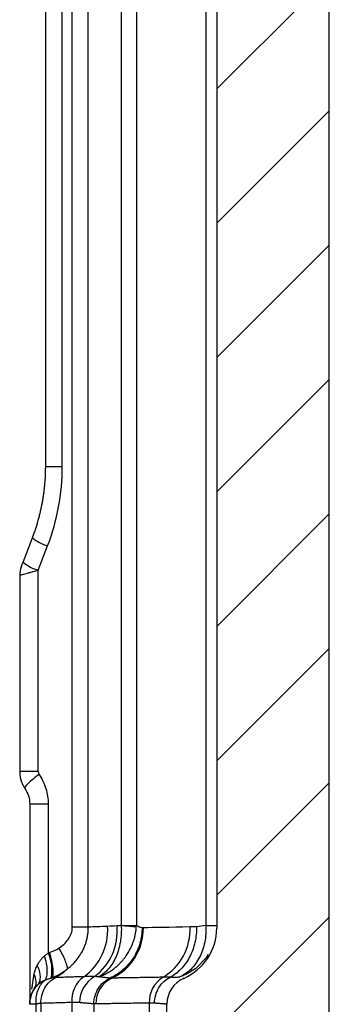
# Model space of a CAD drawing. Units: millimetres. Extents: x 0 to 420, y 0 to 297.
# Drawn here: x 203 to 213, y 143 to 176 of the extents above; entities that cross this region are included whole.
import ezdxf

# ---------------------------------------------------------------- set-up
doc = ezdxf.new("R2010")
doc.units = ezdxf.units.MM
doc.layers.add('FORMAT', color=7, linetype='Continuous')

msp = doc.modelspace()

# ---------------------------------------------------------------- hatches: boundary and pattern name
at = {"layer": 'FORMAT', "linetype": 'Continuous', "lineweight": 18}
h = msp.add_hatch(dxfattribs=at)
h.set_pattern_fill('ANSI31', color=256, angle=3e-322, style=0)
edge = h.paths.add_edge_path(flags=0)
edge.add_line((210.949, 265.824), (206.765, 265.32))
edge.add_arc((206.994, 263.417), 1.917, 96.8662, 150.4511)
edge.add_arc((204.746, 264.691), 0.667, 300, 330.4511, ccw=False)
edge.add_line((205.08, 264.114), (204.246, 263.633))
edge.add_arc((204.746, 262.767), 1, 120, 180)
edge.add_line((203.746, 262.767), (203.746, 262.323))
edge.add_arc((204.413, 262.323), 0.667, 180, 252.7437)
edge.add_spline(control_points=[(204.215, 261.686), (204.68, 261.543), (205.261, 260.953), (205.413, 259.991), (205.413, 259.444)], knot_values=[0.026391, 0.026391, 0.026391, 0.026391, 0.5, 0.97287, 0.97287, 0.97287, 0.97287], weights=[1, 1, 1, 1, 1], degree=3, periodic=0)
edge.add_line((205.413, 259.444), (205.413, 255.543))
edge.add_arc((208.746, 255.543), 3.333, 180, 240.9561)
edge.add_arc((204.701, 248.257), 5, 0, 60.9561, ccw=False)
edge.add_line((209.701, 248.257), (209.701, 145.739))
edge.add_arc((207.867, 145.739), 1.833, 293.5181, 360, ccw=False)
edge.add_arc((208.974, 143.196), 0.94, 113.5181, 180)
edge.add_line((208.034, 143.196), (208.034, 142.388))
edge.add_arc((208.974, 142.388), 0.94, 180, 244.3351)
edge.add_arc((207.701, 139.738), 2, 0, 64.3351, ccw=False)
edge.add_line((209.701, 139.738), (209.701, 134.948))
edge.add_arc((206.367, 134.948), 3.333, 282, 360, ccw=False)
edge.add_line((207.06, 131.687), (203.868, 131.009))
edge.add_arc((204.064, 130.089), 0.94, 102, 180)
edge.add_line((203.124, 130.089), (203.124, 129.045))
edge.add_arc((204.064, 129.045), 0.94, 180, 260)
edge.add_line((203.901, 128.119), (204.063, 128.09))
edge.add_line((204.063, 128.09), (204.063, 127.934))
edge.add_line((204.063, 127.934), (205.628, 127.934))
edge.add_line((205.628, 127.934), (205.628, 128.09))
edge.add_line((205.628, 128.09), (210.492, 129.394))
edge.add_arc((209.457, 133.257), 4, 285, 360)
edge.add_line((213.457, 133.257), (213.457, 250.344))
edge.add_arc((212.517, 250.344), 0.94, 0, 73.0953)
edge.add_arc((213.064, 252.142), 0.94, 180, 253.0953, ccw=False)
edge.add_line((212.124, 252.142), (212.124, 253.019))
edge.add_arc((213.064, 253.019), 0.94, 106.3858, 180, ccw=False)
edge.add_spline(control_points=[(212.799, 253.921), (212.897, 253.95), (212.992, 253.996), (213.075, 254.056), (213.159, 254.116), (213.233, 254.191), (213.292, 254.275), (213.35, 254.359), (213.396, 254.455), (213.423, 254.554), (213.446, 254.634), (213.457, 254.717), (213.457, 254.8)], knot_values=[0, 0, 0, 0, 0.000923, 0.000923, 0.000923, 0.001847, 0.001847, 0.001847, 0.00277, 0.00277, 0.00277, 0.003515, 0.003515, 0.003515, 0.003515], weights=[1, 1, 1, 1, 1, 1, 1, 1, 1, 1, 1, 1, 1], degree=3, periodic=0)
edge.add_line((213.457, 254.8), (213.457, 255.023))
edge.add_spline(control_points=[(213.457, 255.023), (213.457, 255.352), (213.251, 255.607), (212.929, 255.676)], knot_values=[0, 0, 0, 0, 0.99899, 0.99899, 0.99899, 0.99899], weights=[1.125396, 0.958368, 0.958201, 1.124898], degree=3, periodic=0)
edge.add_line((212.929, 255.676), (211.525, 255.974))
edge.add_ellipse((211.872, 257.605), major_axis=(1.633, -0.347), ratio=0.998115, start_angle=191.978, end_angle=270, ccw=False)
edge.add_line((210.202, 257.606), (210.202, 257.92))
edge.add_line((210.202, 257.92), (209.701, 257.92))
edge.add_line((209.701, 257.92), (209.701, 260.608))
edge.add_line((209.701, 260.608), (210.202, 260.608))
edge.add_line((210.202, 260.608), (210.202, 260.703))
edge.add_ellipse((212.54, 260.705), major_axis=(-2.287, -0.486), ratio=0.998115, start_angle=328.4169, end_angle=348.022, ccw=False)
edge.add_ellipse((212.854, 260.594), major_axis=(-2.613, -0.555), ratio=0.998115, start_angle=292.2441, end_angle=328.4169, ccw=False)
edge.add_ellipse((211.915, 261.971), major_axis=(-0.98, -0.208), ratio=0.998115, start_angle=270, end_angle=292.2441, ccw=False)
edge.add_line((211.707, 262.949), (212.963, 263.216))
edge.add_arc((212.834, 263.826), 0.623, 282, 360)
edge.add_line((213.457, 263.826), (213.457, 264.906))
edge.add_ellipse((212.59, 264.906), major_axis=(-0.688, -0.528), ratio=1, start_angle=142.5, end_angle=217.5)
edge.add_line((212.814, 265.744), (212.515, 265.824))
edge.add_line((212.515, 265.824), (212.515, 265.98))
edge.add_line((212.515, 265.98), (210.949, 265.98))
edge.add_line((210.949, 265.98), (210.949, 265.824))

# ---------------------------------------------------------------- linework, layer by layer
at = {"color": 7, "linetype": 'Continuous', "lineweight": 25}
for p, q in [((213.457, 133.257), (213.457, 250.344)), ((209.701, 248.257), (209.701, 145.739)), ((203.99, 161.165), (203.99, 232.749)), ((204.546, 161.165), (204.546, 232.749)), ((209.337, 228.868), (209.337, 145.823)), ((209.337, 228.868), (209.337, 145.823)), ((204.88, 145.77), (204.88, 215.314)), ((205.414, 147.789), (205.414, 215.314)), ((205.414, 147.789), (205.414, 215.314)), ((206.513, 215.314), (206.513, 145.826)), ((207.018, 215.314), (207.018, 145.829)), ((207.018, 215.314), (207.018, 145.829)), ((203.99, 161.165), (204.546, 161.165)), ((203.235, 157.961), (203.549, 158.779)), ((203.741, 157.693), (204.055, 158.51)), ((203.235, 157.961), (203.222, 157.926)), ((203.741, 150.965), (203.741, 157.693)), ((203.124, 157.532), (203.124, 150.965)), ((203.741, 150.965), (203.124, 150.965)), ((203.457, 149.878), (203.457, 143.205)), ((204.075, 149.878), (204.075, 144.904)), ((205.414, 145.77), (205.414, 147.789)), ((209.678, 145.825), (209.701, 145.825)), ((203.528, 143.696), (203.601, 144.211)), ((208.482, 144.085), (208.445, 144.093)), ((208.599, 144.058), (208.579, 144.062)), ((203.673, 143.19), (203.457, 143.19)), ((203.673, 142.394), (203.673, 143.19)), ((203.829, 143.221), (203.829, 142.363)), ((204.861, 143.251), (204.861, 142.333)), ((205.601, 143.205), (205.601, 142.379)), ((207.449, 143.232), (207.449, 142.352)), ((208.034, 142.388), (208.034, 143.196))]:
    msp.add_line(p, q, dxfattribs=at)
at = {"color": 7, "linetype": 'Continuous', "lineweight": 25, "flags": 128}
msp.add_lwpolyline([(209.4, 144.852), (209.354, 144.759), (208.998, 144.39), (208.697, 144.199), (208.508, 144.116), (208.461, 144.098), (208.449, 144.094), (208.446, 144.093), (208.446, 144.093), (208.445, 144.093), (208.445, 144.093), (208.445, 144.093), (208.445, 144.093), (208.445, 144.093), (208.445, 144.093), (208.445, 144.093)], dxfattribs=at)
at = {"color": 7, "linetype": 'Continuous', "lineweight": 25}
for centre, radius, start, end in [((204.446, 159.859), 1.404, 230.2882, 253.8279), ((204.133, 159.042), 1.404, 230.2882, 253.8279), ((204.159, 145.661), 1.901, 305.4804, 3.9886), ((204.468, 145.638), 1.912, 307.186, 5.1689), ((206.946, 145.691), 1.865, 301.0862, 2.5667), ((205.417, 145.724), 1.835, 295.3366, 0.7093), ((207.867, 145.739), 1.833, 293.5181, 360), ((202.814, 144.324), 1.388, 349.4217, 24.7135), ((205.833, 143.323), 0.975, 125.8007, 184.1957), ((206.112, 143.257), 0.988, 119.6162, 180.6064), ((206.605, 143.216), 0.941, 115.3478, 180.72), ((208.404, 143.275), 0.956, 121.1467, 182.6121), ((208.974, 143.196), 0.94, 113.5181, 180), ((204.397, 143.196), 0.94, 146.8539, 180)]:
    msp.add_arc(centre, radius, start, end, dxfattribs=at)
for points, knots in [([(203.549, 158.779), (203.566, 158.824), (203.6, 158.914), (203.647, 159.051), (203.691, 159.189), (203.733, 159.328), (203.771, 159.467), (203.806, 159.607), (203.838, 159.747), (203.867, 159.888), (203.893, 160.029), (203.916, 160.171), (203.936, 160.312), (203.953, 160.454), (203.967, 160.597), (203.977, 160.739), (203.985, 160.881), (203.99, 161.023), (203.99, 161.118), (203.99, 161.165)], [0, 0, 0, 0, 0.05967, 0.119222, 0.17866, 0.237985, 0.297199, 0.356305, 0.415306, 0.474203, 0.532999, 0.591695, 0.650296, 0.708802, 0.767216, 0.82554, 0.883777, 0.94193, 1, 1, 1, 1]), ([(204.055, 158.51), (204.216, 158.931), (204.34, 159.368), (204.505, 160.259), (204.546, 160.712), (204.546, 161.165)], [0, 0, 0, 0, 0.5, 0.5, 1, 1, 1, 1]), ([(203.173, 157.8), (203.173, 157.8), (203.175, 157.804), (203.179, 157.814), (203.181, 157.82), (203.189, 157.839), (203.194, 157.854), (203.211, 157.899), (203.223, 157.93), (203.235, 157.961)], [0, 0, 0, 0, 0.125, 0.125, 0.25, 0.25, 0.5, 0.5, 1, 1, 1, 1]), ([(203.124, 157.532), (203.124, 157.532), (203.124, 157.532), (203.128, 157.533), (203.136, 157.535), (203.148, 157.538), (203.173, 157.544), (203.218, 157.556), (203.292, 157.575), (203.388, 157.6), (203.483, 157.625), (203.576, 157.65), (203.658, 157.671), (203.714, 157.686), (203.741, 157.693)], [0, 0, 0, 0, 0.0403059, 0.0819998, 0.1250055, 0.1838553, 0.2500541, 0.3607105, 0.4999136, 0.621753, 0.7498473, 0.8368358, 0.920214, 1, 1, 1, 1]), ([(203.124, 150.965), (203.124, 150.946), (203.125, 150.907), (203.13, 150.849), (203.138, 150.791), (203.15, 150.733), (203.166, 150.676), (203.185, 150.619), (203.207, 150.563), (203.233, 150.509), (203.262, 150.456), (203.284, 150.422), (203.296, 150.405)], [0, 0, 0, 0, 0.09742, 0.195445, 0.294037, 0.393185, 0.492892, 0.593166, 0.694025, 0.795476, 0.897487, 1, 1, 1, 1]), ([(203.77, 150.872), (203.701, 150.822), (203.632, 150.769), (203.506, 150.666), (203.449, 150.616), (203.36, 150.528), (203.328, 150.491), (203.292, 150.434), (203.288, 150.415), (203.296, 150.405)], [0, 0, 0, 0, 0.25, 0.25, 0.5, 0.5, 0.75, 0.75, 1, 1, 1, 1]), ([(203.77, 150.872), (203.868, 150.727), (203.945, 150.567), (204.048, 150.231), (204.075, 150.054), (204.075, 149.878)], [0, 0, 0, 0, 0.5, 0.5, 1, 1, 1, 1]), ([(203.296, 150.405), (203.347, 150.328), (203.388, 150.243), (203.443, 150.065), (203.457, 149.971), (203.457, 149.878)], [0, 0, 0, 0, 0.5, 0.5, 1, 1, 1, 1]), ([(204.075, 149.878), (203.987, 149.878), (203.903, 149.878), (203.752, 149.878), (203.685, 149.878), (203.574, 149.878), (203.531, 149.878), (203.472, 149.878), (203.457, 149.878), (203.457, 149.878)], [0, 0, 0, 0, 0.25, 0.25, 0.5, 0.5, 0.75, 0.75, 1, 1, 1, 1]), ([(204.434, 145.07), (204.553, 145.146), (204.663, 145.243), (204.827, 145.48), (204.881, 145.621), (204.88, 145.77)], [0, 0, 0, 0, 0.5, 0.5, 1, 1, 1, 1]), ([(204.719, 144.376), (204.722, 144.379), (204.737, 144.391), (204.771, 144.418), (204.825, 144.465), (204.908, 144.544), (205.017, 144.663), (205.131, 144.818), (205.223, 144.977), (205.29, 145.123), (205.339, 145.257), (205.374, 145.39), (205.398, 145.521), (205.412, 145.647), (205.414, 145.729), (205.414, 145.77)], [0, 0, 0, 0, 0.0089454, 0.0355474, 0.079964, 0.14245, 0.2496355, 0.3804154, 0.4996523, 0.5909485, 0.6792022, 0.7644891, 0.8466353, 0.9251878, 1, 1, 1, 1]), ([(205.414, 145.77), (205.353, 145.77), (205.271, 145.77), (205.086, 145.77), (204.983, 145.77), (204.88, 145.77)], [0, 0, 0, 0, 0.5, 0.5, 1, 1, 1, 1]), ([(206.513, 145.824), (206.522, 145.641), (206.512, 145.456), (206.454, 145.104), (206.405, 144.937), (206.274, 144.633), (206.191, 144.497), (205.999, 144.269), (205.89, 144.178), (205.772, 144.111)], [0, 0, 0, 0, 0.25, 0.25, 0.5, 0.5, 0.75, 0.75, 1, 1, 1, 1]), ([(205.772, 144.111), (205.796, 144.12), (205.844, 144.138), (205.914, 144.169), (205.981, 144.201), (206.046, 144.236), (206.107, 144.272), (206.166, 144.309), (206.222, 144.347), (206.275, 144.387), (206.326, 144.427), (206.373, 144.468), (206.419, 144.51), (206.461, 144.551), (206.502, 144.593), (206.539, 144.634), (206.575, 144.676), (206.608, 144.717), (206.687, 144.82), (206.796, 144.991), (206.894, 145.21), (206.954, 145.394), (206.987, 145.538), (207.007, 145.664), (207.013, 145.744), (207.016, 145.781)], [0, 0, 0, 0, 0.0359837, 0.0710899, 0.1053228, 0.138695, 0.1712262, 0.2029404, 0.2338647, 0.2640164, 0.2933915, 0.3219835, 0.3497865, 0.3767953, 0.4030056, 0.4284143, 0.4530194, 0.4768194, 0.4998124, 0.6292725, 0.7497902, 0.8247255, 0.8915041, 0.9499485, 1, 1, 1, 1]), ([(206.513, 145.826), (206.527, 145.826), (206.556, 145.827), (206.6, 145.828), (206.644, 145.828), (206.695, 145.829), (206.76, 145.829), (206.835, 145.829), (206.904, 145.829), (206.956, 145.829), (206.993, 145.829), (207.01, 145.829), (207.018, 145.829)], [0, 0, 0, 0, 0.057312, 0.118094, 0.182345, 0.250066, 0.35423, 0.500045, 0.656191, 0.791569, 0.906174, 1, 1, 1, 1]), ([(206.513, 145.826), (206.524, 145.825), (206.555, 145.824), (206.614, 145.82), (206.685, 145.814), (206.761, 145.807), (206.829, 145.801), (206.89, 145.795), (206.942, 145.79), (206.984, 145.785), (207.005, 145.782), (207.016, 145.781)], [0, 0, 0, 0, 0.045359, 0.124988, 0.249998, 0.36608, 0.500004, 0.625881, 0.751407, 0.876227, 1, 1, 1, 1]), ([(209.027, 145.782), (209.029, 145.615), (209.012, 145.44), (208.936, 145.096), (208.875, 144.927), (208.715, 144.619), (208.616, 144.481), (208.393, 144.251), (208.27, 144.159), (208.143, 144.093)], [0, 0, 0, 0, 0.25, 0.25, 0.5, 0.5, 0.75, 0.75, 1, 1, 1, 1]), ([(209.337, 145.823), (209.349, 145.635), (209.336, 145.446), (209.265, 145.087), (209.206, 144.916), (209.048, 144.608), (208.948, 144.471), (208.717, 144.245), (208.587, 144.156), (208.444, 144.093)], [0, 0, 0, 0, 0.25, 0.25, 0.5, 0.5, 0.75, 0.75, 1, 1, 1, 1]), ([(209.337, 145.823), (209.444, 145.824), (209.631, 145.824), (209.664, 145.825), (209.678, 145.825)], [0, 0, 0, 0, 0.570413, 1, 1, 1, 1]), ([(207.209, 145.748), (207.208, 145.581), (207.185, 145.406), (207.088, 145.063), (207.014, 144.896), (206.821, 144.591), (206.702, 144.454), (206.438, 144.225), (206.294, 144.134), (206.146, 144.067)], [0, 0, 0, 0, 0.25, 0.25, 0.5, 0.5, 0.75, 0.75, 1, 1, 1, 1]), ([(203.711, 144.491), (203.72, 144.509), (203.739, 144.545), (203.769, 144.596), (203.801, 144.644), (203.835, 144.689), (203.871, 144.73), (203.909, 144.769), (203.936, 144.793), (203.95, 144.804)], [0, 0, 0, 0, 0.155419, 0.306196, 0.452582, 0.594847, 0.733286, 0.868222, 1, 1, 1, 1]), ([(203.95, 144.804), (203.96, 144.813), (203.98, 144.829), (204.011, 144.855), (204.042, 144.88), (204.064, 144.896), (204.075, 144.904)], [0, 0, 0, 0, 0.249831, 0.500005, 0.750146, 1, 1, 1, 1]), ([(203.981, 144.007), (204.003, 144.038), (204.02, 144.08), (204.043, 144.187), (204.047, 144.252), (204.042, 144.397), (204.031, 144.477), (203.998, 144.641), (203.976, 144.724), (203.95, 144.804)], [0, 0, 0, 0, 0.25, 0.25, 0.5, 0.5, 0.75, 0.75, 1, 1, 1, 1]), ([(204.207, 144.077), (204.224, 144.1), (204.235, 144.138), (204.246, 144.242), (204.244, 144.31), (204.227, 144.467), (204.212, 144.555), (204.171, 144.737), (204.145, 144.831), (204.117, 144.919)], [0, 0, 0, 0, 0.25, 0.25, 0.5, 0.5, 0.75, 0.75, 1, 1, 1, 1]), ([(204.718, 144.375), (204.718, 144.407), (204.712, 144.449), (204.685, 144.548), (204.665, 144.606), (204.613, 144.731), (204.581, 144.799), (204.511, 144.935), (204.473, 145.004), (204.434, 145.07)], [0, 0, 0, 0, 0.25, 0.25, 0.5, 0.5, 0.75, 0.75, 1, 1, 1, 1]), ([(203.601, 144.211), (203.609, 144.236), (203.625, 144.286), (203.652, 144.358), (203.68, 144.426), (203.701, 144.47), (203.711, 144.491)], [0, 0, 0, 0, 0.265048, 0.519974, 0.764909, 1, 1, 1, 1]), ([(203.727, 143.849), (203.755, 143.881), (203.778, 143.92), (203.808, 144.013), (203.815, 144.066), (203.812, 144.18), (203.802, 144.241), (203.767, 144.366), (203.742, 144.43), (203.711, 144.491)], [0, 0, 0, 0, 0.25, 0.25, 0.5, 0.5, 0.75, 0.75, 1, 1, 1, 1]), ([(203.61, 143.71), (203.651, 143.773), (203.673, 143.852), (203.67, 144.026), (203.645, 144.12), (203.601, 144.211)], [0, 0, 0, 0, 0.5, 0.5, 1, 1, 1, 1]), ([(204.207, 144.077), (204.221, 144.083), (204.266, 144.102), (204.334, 144.133), (204.41, 144.172), (204.498, 144.222), (204.603, 144.287), (204.681, 144.347), (204.718, 144.375)], [0, 0, 0, 0, 0.0724704, 0.2499812, 0.3779158, 0.5002621, 0.7652804, 1, 1, 1, 1]), ([(205.263, 144.113), (205.229, 144.112), (205.162, 144.11), (205.063, 144.106), (204.965, 144.103), (204.868, 144.1), (204.773, 144.097), (204.678, 144.094), (204.585, 144.091), (204.494, 144.089), (204.405, 144.086), (204.348, 144.084), (204.319, 144.084)], [0, 0, 0, 0, 0.0935749, 0.1885805, 0.2850127, 0.38287, 0.4821535, 0.5828648, 0.6850056, 0.7885778, 0.8935785, 1, 1, 1, 1]), ([(205.624, 144.116), (205.595, 144.116), (205.537, 144.117), (205.448, 144.117), (205.357, 144.116), (205.294, 144.114), (205.263, 144.113)], [0, 0, 0, 0, 0.2458, 0.494218, 0.745526, 1, 1, 1, 1]), ([(206.146, 144.067), (206.134, 144.068), (206.109, 144.069), (206.069, 144.073), (206.027, 144.077), (205.981, 144.082), (205.933, 144.088), (205.882, 144.095), (205.828, 144.102), (205.791, 144.108), (205.772, 144.111)], [0, 0, 0, 0, 0.124266, 0.248673, 0.373245, 0.498025, 0.623057, 0.748377, 0.874015, 1, 1, 1, 1]), ([(203.457, 143.19), (203.457, 143.309), (203.48, 143.432), (203.574, 143.66), (203.644, 143.764), (203.727, 143.849)], [0, 0, 0, 0, 0.5, 0.5, 1, 1, 1, 1]), ([(203.737, 143.865), (203.685, 143.806), (203.623, 143.736), (203.662, 143.78), (203.668, 143.788)], [0, 0, 0, 0, 0.825849, 1, 1, 1, 1]), ([(203.673, 143.19), (203.671, 143.209), (203.669, 143.244), (203.668, 143.297), (203.669, 143.346), (203.673, 143.393), (203.677, 143.437), (203.684, 143.478), (203.691, 143.516), (203.699, 143.551), (203.707, 143.583), (203.716, 143.613), (203.725, 143.64), (203.745, 143.696), (203.78, 143.772), (203.833, 143.857), (203.885, 143.921), (203.933, 143.97), (203.966, 143.995), (203.981, 144.007)], [0, 0, 0, 0, 0.055075, 0.107717, 0.157925, 0.205696, 0.25103, 0.293926, 0.334384, 0.372403, 0.407984, 0.441128, 0.471835, 0.500108, 0.634921, 0.75005, 0.844594, 0.927911, 1, 1, 1, 1]), ([(203.829, 143.222), (203.828, 143.307), (203.839, 143.397), (203.883, 143.572), (203.917, 143.658), (204.005, 143.815), (204.06, 143.885), (204.182, 144.002), (204.25, 144.049), (204.318, 144.084)], [0, 0, 0, 0, 0.25, 0.25, 0.5, 0.5, 0.75, 0.75, 1, 1, 1, 1]), ([(203.981, 144.007), (203.996, 144.012), (204.028, 144.023), (204.075, 144.038), (204.125, 144.053), (204.159, 144.063), (204.178, 144.069)], [0, 0, 0, 0, 0.238253, 0.500022, 0.716854, 1, 1, 1, 1]), ([(204.318, 144.084), (204.3, 144.083), (204.264, 144.082), (204.226, 144.079), (204.207, 144.077)], [0, 0, 0, 0, 0.498638, 1, 1, 1, 1]), ([(205.601, 143.205), (205.601, 143.291), (205.613, 143.38), (205.662, 143.555), (205.7, 143.641), (205.799, 143.797), (205.86, 143.868), (205.995, 143.986), (206.07, 144.033), (206.146, 144.067)], [0, 0, 0, 0, 0.25, 0.25, 0.5, 0.5, 0.75, 0.75, 1, 1, 1, 1]), ([(207.91, 144.094), (207.873, 144.093), (207.8, 144.092), (207.691, 144.09), (207.581, 144.088), (207.471, 144.086), (207.36, 144.084), (207.25, 144.082), (207.14, 144.081), (207.032, 144.079), (206.9, 144.077), (206.752, 144.074), (206.593, 144.072), (206.449, 144.07), (206.318, 144.068), (206.241, 144.067), (206.202, 144.066)], [0, 0, 0, 0, 0.0493513, 0.1002572, 0.1527166, 0.2067279, 0.2622894, 0.3193989, 0.3780547, 0.4382578, 0.5000105, 0.6042553, 0.7063875, 0.8064, 0.9042759, 1, 1, 1, 1]), ([(207.625, 143.227), (207.626, 143.314), (207.639, 143.404), (207.687, 143.581), (207.724, 143.668), (207.818, 143.826), (207.876, 143.896), (208.003, 144.013), (208.073, 144.059), (208.143, 144.093)], [0, 0, 0, 0, 0.25, 0.25, 0.5, 0.5, 0.75, 0.75, 1, 1, 1, 1]), ([(208.143, 144.093), (208.118, 144.094), (208.068, 144.095), (207.99, 144.095), (207.937, 144.094), (207.91, 144.094)], [0, 0, 0, 0, 0.331557, 0.664799, 1, 1, 1, 1]), ([(208.444, 144.093), (208.427, 144.092), (208.391, 144.091), (208.333, 144.09), (208.273, 144.09), (208.21, 144.091), (208.166, 144.092), (208.143, 144.093)], [0, 0, 0, 0, 0.197159, 0.395741, 0.595744, 0.797165, 1, 1, 1, 1]), ([(203.829, 143.221), (203.82, 143.221), (203.802, 143.22), (203.772, 143.216), (203.741, 143.21), (203.708, 143.201), (203.684, 143.194), (203.673, 143.19)], [0, 0, 0, 0, 0.190464, 0.38541, 0.585135, 0.789913, 1, 1, 1, 1]), ([(204.861, 143.251), (204.824, 143.25), (204.751, 143.248), (204.644, 143.245), (204.537, 143.241), (204.431, 143.238), (204.327, 143.235), (204.223, 143.232), (204.122, 143.229), (204.022, 143.227), (203.923, 143.224), (203.86, 143.222), (203.829, 143.221)], [0, 0, 0, 0, 0.09278, 0.187163, 0.283152, 0.380744, 0.479942, 0.580744, 0.683151, 0.787162, 0.892779, 1, 1, 1, 1]), ([(205.124, 143.246), (205.108, 143.248), (205.076, 143.251), (205.026, 143.253), (204.973, 143.254), (204.918, 143.254), (204.88, 143.252), (204.861, 143.251)], [0, 0, 0, 0, 0.195169, 0.392688, 0.592623, 0.795039, 1, 1, 1, 1]), ([(205.601, 143.205), (205.591, 143.206), (205.571, 143.208), (205.538, 143.21), (205.503, 143.213), (205.467, 143.216), (205.428, 143.219), (205.388, 143.222), (205.347, 143.226), (205.304, 143.229), (205.261, 143.233), (205.216, 143.237), (205.171, 143.242), (205.14, 143.245), (205.124, 143.246)], [0, 0, 0, 0, 0.092826, 0.1839237, 0.2732938, 0.3609369, 0.4468537, 0.5310449, 0.6135112, 0.6942535, 0.7732725, 0.8505693, 0.9261448, 1, 1, 1, 1]), ([(207.449, 143.232), (207.407, 143.231), (207.324, 143.23), (207.202, 143.228), (207.082, 143.226), (206.963, 143.224), (206.847, 143.222), (206.733, 143.22), (206.621, 143.218), (206.512, 143.216), (206.405, 143.215), (206.301, 143.213), (206.2, 143.212), (206.102, 143.21), (206.007, 143.209), (205.916, 143.208), (205.828, 143.206), (205.743, 143.205), (205.691, 143.205), (205.664, 143.204)], [0, 0, 0, 0, 0.0540338, 0.1086663, 0.1638974, 0.2197273, 0.2761559, 0.3331832, 0.3908092, 0.4490339, 0.5078573, 0.5672795, 0.6273005, 0.6879201, 0.7491386, 0.8109558, 0.8733718, 0.9363865, 1, 1, 1, 1]), ([(208.034, 143.196), (208.034, 143.196), (208.033, 143.196), (208.028, 143.196), (208.019, 143.197), (208.008, 143.198), (207.993, 143.199), (207.976, 143.2), (207.956, 143.202), (207.933, 143.203), (207.907, 143.205), (207.879, 143.207), (207.849, 143.209), (207.816, 143.212), (207.782, 143.214), (207.746, 143.217), (207.707, 143.22), (207.667, 143.224), (207.639, 143.226), (207.625, 143.227)], [0, 0, 0, 0, 0.064372, 0.12805, 0.191032, 0.25332, 0.314914, 0.375814, 0.436021, 0.495534, 0.554353, 0.61248, 0.669915, 0.726657, 0.782708, 0.838067, 0.892735, 0.946713, 1, 1, 1, 1])]:
    msp.add_open_spline(points, degree=3, knots=knots, dxfattribs=at)
for points in [[(203.173, 157.8), (203.142, 157.719), (203.124, 157.627), (203.124, 157.532)], [(203.741, 150.965), (203.741, 150.932), (203.752, 150.899), (203.77, 150.872)], [(206.056, 145.794), (205.819, 145.784), (205.604, 145.776), (205.414, 145.77)], [(206.372, 145.811), (206.261, 145.804), (206.156, 145.798), (206.056, 145.794)], [(206.513, 145.826), (206.465, 145.818), (206.418, 145.813), (206.372, 145.811)], [(207.016, 145.781), (207.017, 145.797), (207.017, 145.813), (207.018, 145.829)], [(207.209, 145.748), (207.138, 145.752), (207.075, 145.782), (207.018, 145.829)], [(208.81, 145.775), (208.136, 145.761), (207.609, 145.753), (207.252, 145.747)], [(209.027, 145.782), (208.952, 145.779), (208.88, 145.776), (208.81, 145.775)], [(209.337, 145.823), (209.228, 145.802), (209.125, 145.786), (209.027, 145.782)], [(207.252, 145.747), (207.237, 145.747), (207.223, 145.747), (207.209, 145.748)], [(204.075, 144.904), (204.089, 144.909), (204.103, 144.914), (204.117, 144.919)], [(204.117, 144.919), (204.227, 144.957), (204.335, 145.007), (204.434, 145.07)], [(204.718, 144.375), (204.595, 144.252), (204.458, 144.154), (204.319, 144.084)], [(205.772, 144.111), (205.724, 144.112), (205.675, 144.114), (205.624, 144.116)], [(203.61, 143.71), (203.642, 143.759), (203.681, 143.806), (203.727, 143.849)], [(203.727, 143.849), (203.794, 143.913), (203.879, 143.967), (203.981, 144.007)], [(204.178, 144.069), (204.188, 144.072), (204.198, 144.075), (204.207, 144.077)], [(206.202, 144.066), (206.183, 144.066), (206.164, 144.066), (206.146, 144.067)], [(205.664, 143.204), (205.643, 143.204), (205.621, 143.204), (205.601, 143.205)], [(207.625, 143.227), (207.571, 143.232), (207.512, 143.233), (207.449, 143.232)]]:
    msp.add_open_spline(points, degree=3, dxfattribs=at)

doc.saveas('drawing.dxf')
